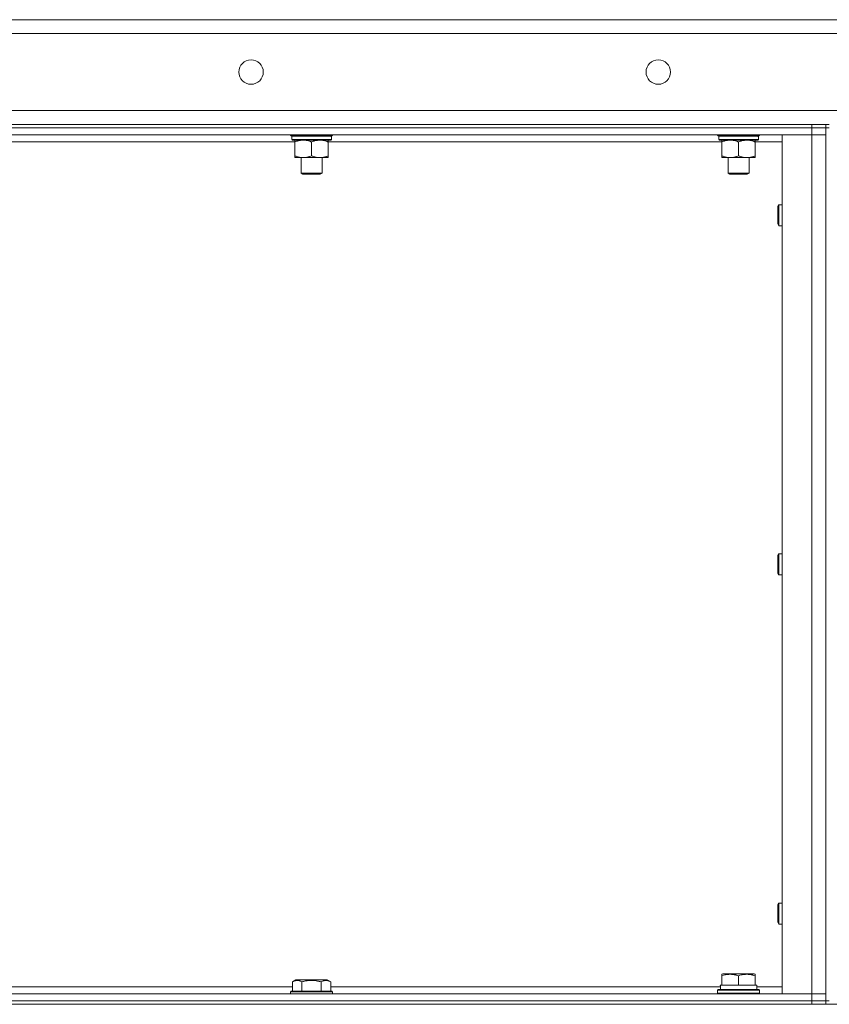
# Model space of a CAD drawing. Units: millimetres. Extents: x 0 to 24444, y -6 to 16800.
# Drawn here: x 11377 to 11841, y 14276 to 14840 of the extents above; entities that cross this region are included whole.
import ezdxf

# ---------------------------------------------------------------- set-up
doc = ezdxf.new("R2010")
doc.units = ezdxf.units.MM
doc.linetypes.add('K5LT_THIN', pattern=[0])
doc.layers.add('R', color=1, linetype='Continuous', true_color=0xff0000)
doc.layers.add('WELDING', color=7, linetype='Continuous', true_color=0xffffff)

msp = doc.modelspace()

# ---------------------------------------------------------------- linework, layer by layer
at = {"layer": 'R', "color": 7, "linetype": 'K5LT_THIN', "lineweight": 18}
for p, q in [((10942.54, 14839.98), (13242.54, 14839.98)), ((13242.54, 14831.98), (10942.54, 14831.98)), ((10942.54, 14787.98), (13242.54, 14787.98)), ((11012.54, 14779.98), (11830.54, 14779.98)), ((11830.54, 14777.98), (11012.54, 14777.98)), ((11012.54, 14777.98), (11830.54, 14777.98)), ((11830.54, 14777.98), (11830.54, 14779.98)), ((11830.54, 14779.98), (11838.54, 14779.98)), ((11830.54, 14777.98), (11838.54, 14777.98)), ((11830.54, 14777.98), (11830.54, 14773.98)), ((11838.54, 14777.98), (11830.54, 14777.98)), ((11838.54, 14777.98), (11838.54, 14779.98)), ((11840.54, 14779.98), (11838.54, 14779.98)), ((11838.54, 14777.98), (11840.54, 14777.98)), ((11838.54, 14777.98), (11838.54, 14277.98)), ((11830.54, 14773.98), (11012.54, 14773.98)), ((11531.87, 14773.78), (11531.87, 14773.98)), ((11531.87, 14773.78), (11532.17, 14773.48)), ((11531.87, 14773.78), (11555.87, 14773.78)), ((11532.17, 14773.48), (11555.57, 14773.48)), ((11532.77, 14773.48), (11532.47, 14773.18)), ((11532.47, 14771.28), (11532.47, 14773.18)), ((11532.47, 14773.18), (11555.13, 14773.18)), ((11532.47, 14771.28), (11532.77, 14770.98)), ((11532.47, 14771.28), (11555.27, 14771.28)), ((11555.27, 14773.18), (11555.22, 14772.23)), ((11555.87, 14773.78), (11555.57, 14773.48)), ((11555.87, 14773.78), (11555.87, 14773.98)), ((11776.54, 14773.78), (11776.54, 14773.98)), ((11776.54, 14773.78), (11776.84, 14773.48)), ((11776.54, 14773.78), (11800.54, 14773.78)), ((11776.84, 14773.48), (11800.24, 14773.48)), ((11777.44, 14773.48), (11777.14, 14773.18)), ((11777.14, 14771.28), (11777.14, 14773.18)), ((11777.14, 14773.18), (11799.8, 14773.18)), ((11777.14, 14771.28), (11777.44, 14770.98)), ((11777.14, 14771.28), (11799.93, 14771.28)), ((11799.93, 14773.18), (11799.89, 14772.23)), ((11800.54, 14773.78), (11800.24, 14773.48)), ((11800.54, 14773.78), (11800.54, 14773.98)), ((11813.54, 14773.98), (11830.54, 14773.98)), ((11813.54, 14281.98), (11813.54, 14773.98)), ((11830.54, 14773.98), (11838.54, 14773.98)), ((11830.54, 14281.98), (11830.54, 14773.98)), ((11838.54, 14773.98), (11830.54, 14773.98)), ((11534.34, 14769.98), (11308.73, 14769.98)), ((11532.77, 14770.98), (11554.97, 14770.98)), ((11534.34, 14770.98), (11534.34, 14769.98)), ((11534.34, 14769.98), (11534.34, 14761.98)), ((11543.87, 14769.98), (11543.87, 14761.98)), ((11553.39, 14769.98), (11553.39, 14770.98)), ((11553.39, 14769.98), (11553.39, 14761.98)), ((11779.01, 14769.98), (11553.39, 14769.98)), ((11777.44, 14770.98), (11799.64, 14770.98)), ((11779.01, 14770.98), (11779.01, 14769.98)), ((11779.01, 14769.98), (11779.01, 14761.98)), ((11788.54, 14769.98), (11788.54, 14761.98)), ((11798.06, 14769.98), (11798.06, 14770.98)), ((11798.06, 14769.98), (11798.06, 14761.98)), ((11813.54, 14769.98), (11798.06, 14769.98)), ((11534.34, 14761.98), (11534.34, 14760.98)), ((11539.11, 14760.98), (11534.34, 14760.98)), ((11537.87, 14752.06), (11537.87, 14760.98)), ((11548.63, 14760.98), (11539.11, 14760.98)), ((11553.39, 14760.98), (11548.63, 14760.98)), ((11549.87, 14752.06), (11549.87, 14760.98)), ((11553.39, 14760.98), (11553.39, 14761.98)), ((11779.01, 14761.98), (11779.01, 14760.98)), ((11783.77, 14760.98), (11779.01, 14760.98)), ((11782.54, 14752.06), (11782.54, 14760.98)), ((11793.3, 14760.98), (11783.77, 14760.98)), ((11798.06, 14760.98), (11793.3, 14760.98)), ((11794.54, 14752.06), (11794.54, 14760.98)), ((11798.06, 14760.98), (11798.06, 14761.98)), ((11537.87, 14752.06), (11549.87, 14752.06)), ((11538.87, 14751.48), (11537.87, 14752.06)), ((11538.87, 14751.48), (11548.87, 14751.48)), ((11548.87, 14751.48), (11549.87, 14752.06)), ((11782.54, 14752.06), (11794.54, 14752.06)), ((11783.54, 14751.48), (11782.54, 14752.06)), ((11783.54, 14751.48), (11793.54, 14751.48)), ((11793.54, 14751.48), (11794.54, 14752.06)), ((11811.04, 14732.98), (11811.61, 14733.98)), ((11811.04, 14732.98), (11811.04, 14727.98)), ((11811.61, 14733.98), (11813.54, 14733.98)), ((11811.61, 14733.98), (11811.61, 14727.98)), ((11811.04, 14727.98), (11811.04, 14722.98)), ((11811.61, 14727.98), (11811.61, 14721.98)), ((11811.04, 14722.98), (11811.61, 14721.98)), ((11811.61, 14721.98), (11813.54, 14721.98)), ((11811.04, 14532.98), (11811.61, 14533.98)), ((11811.04, 14532.98), (11811.04, 14527.98)), ((11811.61, 14533.98), (11813.54, 14533.98)), ((11811.61, 14533.98), (11811.61, 14527.98)), ((11811.04, 14527.98), (11811.04, 14522.98)), ((11811.61, 14527.98), (11811.61, 14521.98)), ((11811.04, 14522.98), (11811.61, 14521.98)), ((11811.61, 14521.98), (11813.54, 14521.98)), ((11811.04, 14332.98), (11811.61, 14333.98)), ((11811.04, 14332.98), (11811.04, 14327.98)), ((11811.61, 14333.98), (11813.54, 14333.98)), ((11811.61, 14333.98), (11811.61, 14327.98)), ((11811.04, 14327.98), (11811.04, 14322.98)), ((11811.61, 14327.98), (11811.61, 14321.98)), ((11811.04, 14322.98), (11811.61, 14321.98)), ((11811.61, 14321.98), (11813.54, 14321.98)), ((11779.04, 14293.18), (11779.56, 14293.48)), ((11779.04, 14292.33), (11779.04, 14293.18)), ((11779.04, 14292.33), (11779.04, 14286.98)), ((11797.51, 14293.48), (11779.56, 14293.48)), ((11788.54, 14292.33), (11788.54, 14286.98)), ((11798.04, 14293.18), (11797.51, 14293.48)), ((11798.04, 14293.18), (11798.04, 14292.33)), ((11798.04, 14292.33), (11798.04, 14286.98)), ((11532.9, 14288.83), (11534.9, 14289.98)), ((11532.9, 14288.83), (11532.9, 14283.48)), ((11543.87, 14289.98), (11534.9, 14289.98)), ((11538.38, 14288.83), (11538.38, 14283.48)), ((11552.84, 14289.98), (11543.87, 14289.98)), ((11549.35, 14288.83), (11549.35, 14283.48)), ((11554.84, 14288.83), (11552.84, 14289.98)), ((11554.84, 14288.83), (11554.84, 14283.48)), ((11778.08, 14286.98), (11779.04, 14286.98)), ((11779.91, 14286.98), (11779.04, 14286.98)), ((11779.91, 14286.98), (11787.66, 14286.98)), ((11788.54, 14286.98), (11787.66, 14286.98)), ((11789.41, 14286.98), (11788.54, 14286.98)), ((11789.41, 14286.98), (11797.16, 14286.98)), ((11798.04, 14286.98), (11797.16, 14286.98)), ((11798.04, 14286.98), (11799.04, 14286.98)), ((11799.04, 14284.48), (11799.04, 14286.98)), ((11012.54, 14281.98), (11830.54, 14281.98)), ((11310.17, 14285.98), (11532.9, 14285.98)), ((11531.87, 14283.18), (11532.04, 14283.48)), ((11531.87, 14283.18), (11531.87, 14281.98)), ((11543.87, 14283.18), (11531.87, 14283.18)), ((11543.87, 14283.48), (11532.04, 14283.48)), ((11555.7, 14283.48), (11543.87, 14283.48)), ((11555.87, 14283.18), (11543.87, 14283.18)), ((11554.84, 14285.98), (11778.14, 14285.98)), ((11555.87, 14283.18), (11555.7, 14283.48)), ((11555.87, 14283.18), (11555.87, 14281.98)), ((11776.54, 14284.18), (11776.71, 14284.48)), ((11776.54, 14282.28), (11776.54, 14284.18)), ((11776.54, 14284.18), (11788.54, 14284.18)), ((11776.54, 14282.28), (11776.71, 14281.98)), ((11776.54, 14282.28), (11788.54, 14282.28)), ((11776.71, 14284.48), (11788.54, 14284.48)), ((11778.17, 14285.61), (11778.1, 14284.48)), ((11788.54, 14284.48), (11800.36, 14284.48)), ((11788.54, 14284.18), (11800.54, 14284.18)), ((11788.54, 14282.28), (11800.54, 14282.28)), ((11799.04, 14285.98), (11813.54, 14285.98)), ((11800.54, 14284.18), (11800.36, 14284.48)), ((11800.54, 14282.28), (11800.36, 14281.98)), ((11800.54, 14282.28), (11800.54, 14284.18)), ((11830.54, 14281.98), (11813.54, 14281.98)), ((11838.54, 14281.98), (11830.54, 14281.98)), ((11830.54, 14281.98), (11838.54, 14281.98)), ((11830.54, 14277.98), (11830.54, 14281.98)), ((10950.54, 14275.98), (13234.54, 14275.98)), ((11012.54, 14277.98), (11830.54, 14277.98)), ((11012.54, 14277.98), (11830.54, 14277.98)), ((11012.54, 14275.98), (11830.54, 14275.98)), ((11830.54, 14275.98), (11830.54, 14277.98)), ((11830.54, 14277.98), (11838.54, 14277.98)), ((11838.54, 14277.98), (11830.54, 14277.98)), ((11838.54, 14275.98), (11838.54, 14277.98)), ((11838.54, 14277.98), (11840.54, 14277.98))]:
    msp.add_line(p, q, dxfattribs=at)
for centre in [(11509.2, 14809.98), (11742.54, 14809.98)]:
    msp.add_circle(centre, 7, dxfattribs=at)
for centre, major_axis, ratio, start_param, end_param in [((11543.87, 14770.98), (0, 14.25), 0.8, 4.733443, 4.867395), ((11788.54, 14770.98), (0, 14.25), 0.8, 4.733443, 4.867395), ((11788.54, 14289.16), (0, 22.52), 0.466308, 1.667355, 1.779747)]:
    msp.add_ellipse(centre, major_axis=major_axis, ratio=ratio, start_param=start_param, end_param=end_param, dxfattribs=at)
at = {"layer": 'WELDING', "color": 7, "linetype": 'K5LT_THIN', "lineweight": 18}
for points in [[(11554.79, 14773.48), (11554.9, 14773.38), (11555.02, 14773.28), (11555.13, 14773.18)], [(11554.97, 14773.48), (11555.07, 14773.38), (11555.17, 14773.28), (11555.27, 14773.18)], [(11555.27, 14771.28), (11555.17, 14771.18), (11555.07, 14771.08), (11554.97, 14770.98)], [(11799.45, 14773.48), (11799.57, 14773.38), (11799.68, 14773.28), (11799.8, 14773.18)], [(11799.64, 14773.48), (11799.73, 14773.38), (11799.83, 14773.28), (11799.93, 14773.18)], [(11799.93, 14771.28), (11799.83, 14771.18), (11799.73, 14771.08), (11799.64, 14770.98)]]:
    msp.add_open_spline(points, degree=3, dxfattribs=at)
for points, knots in [([(11534.34, 14769.98), (11534.66, 14770.11), (11535.15, 14770.29), (11535.96, 14770.54), (11536.68, 14770.72), (11537.47, 14770.87), (11538.16, 14770.95), (11538.71, 14770.98), (11539.01, 14770.98), (11539.11, 14770.98)], [0, 0, 0, 0, 2.066603, 3.173746, 5.147824, 6.604769, 8.158967, 9.382212, 10, 10, 10, 10]), ([(11539.11, 14770.98), (11539.33, 14770.98), (11539.76, 14770.97), (11540.45, 14770.91), (11541.2, 14770.79), (11541.83, 14770.65), (11542.51, 14770.46), (11543.13, 14770.26), (11543.65, 14770.07), (11543.87, 14769.98)], [0, 0, 0, 0, 1.359844, 2.666467, 4.273007, 6.054275, 6.599984, 8.581902, 10, 10, 10, 10]), ([(11543.87, 14769.98), (11544.19, 14770.11), (11544.68, 14770.29), (11545.48, 14770.54), (11546.2, 14770.72), (11547, 14770.87), (11547.68, 14770.95), (11548.23, 14770.98), (11548.53, 14770.98), (11548.63, 14770.98)], [0, 0, 0, 0, 2.066603, 3.173746, 5.147824, 6.604769, 8.158967, 9.382212, 10, 10, 10, 10]), ([(11548.63, 14770.98), (11548.85, 14770.98), (11549.29, 14770.97), (11549.98, 14770.91), (11550.73, 14770.79), (11551.36, 14770.65), (11552.04, 14770.46), (11552.65, 14770.26), (11553.18, 14770.07), (11553.39, 14769.98)], [0, 0, 0, 0, 1.359844, 2.666467, 4.273007, 6.054275, 6.599984, 8.581902, 10, 10, 10, 10]), ([(11779.01, 14769.98), (11779.33, 14770.11), (11779.82, 14770.29), (11780.62, 14770.54), (11781.34, 14770.72), (11782.14, 14770.87), (11782.82, 14770.95), (11783.37, 14770.98), (11783.67, 14770.98), (11783.77, 14770.98)], [0, 0, 0, 0, 2.066603, 3.173746, 5.147824, 6.604769, 8.158967, 9.382212, 10, 10, 10, 10]), ([(11783.77, 14770.98), (11783.99, 14770.98), (11784.43, 14770.97), (11785.12, 14770.91), (11785.87, 14770.79), (11786.5, 14770.65), (11787.18, 14770.46), (11787.79, 14770.26), (11788.32, 14770.07), (11788.54, 14769.98)], [0, 0, 0, 0, 1.359844, 2.666467, 4.273007, 6.054275, 6.599984, 8.581902, 10, 10, 10, 10]), ([(11788.54, 14769.98), (11788.85, 14770.11), (11789.34, 14770.29), (11790.15, 14770.54), (11790.87, 14770.72), (11791.67, 14770.87), (11792.35, 14770.95), (11792.9, 14770.98), (11793.2, 14770.98), (11793.3, 14770.98)], [0, 0, 0, 0, 2.066603, 3.173746, 5.147824, 6.604769, 8.158967, 9.382212, 10, 10, 10, 10]), ([(11793.3, 14770.98), (11793.52, 14770.98), (11793.95, 14770.97), (11794.64, 14770.91), (11795.4, 14770.79), (11796.02, 14770.65), (11796.7, 14770.46), (11797.32, 14770.26), (11797.84, 14770.07), (11798.06, 14769.98)], [0, 0, 0, 0, 1.359844, 2.666467, 4.273007, 6.054275, 6.599984, 8.581902, 10, 10, 10, 10]), ([(11539.11, 14760.98), (11538.88, 14760.98), (11538.45, 14761), (11537.76, 14761.06), (11537.01, 14761.18), (11536.38, 14761.32), (11535.7, 14761.51), (11535.08, 14761.7), (11534.56, 14761.9), (11534.34, 14761.98)], [0, 0, 0, 0, 1.359844, 2.666467, 4.273007, 6.054275, 6.599984, 8.581902, 10, 10, 10, 10]), ([(11543.87, 14761.98), (11543.55, 14761.86), (11543.06, 14761.68), (11542.25, 14761.43), (11541.54, 14761.25), (11540.74, 14761.1), (11540.05, 14761.02), (11539.5, 14760.99), (11539.21, 14760.98), (11539.11, 14760.98)], [0, 0, 0, 0, 2.066603, 3.173746, 5.147824, 6.604769, 8.158967, 9.382212, 10, 10, 10, 10]), ([(11548.63, 14760.98), (11548.41, 14760.98), (11547.98, 14761), (11547.29, 14761.06), (11546.53, 14761.18), (11545.91, 14761.32), (11545.23, 14761.51), (11544.61, 14761.7), (11544.09, 14761.9), (11543.87, 14761.98)], [0, 0, 0, 0, 1.359844, 2.666467, 4.273007, 6.054275, 6.599984, 8.581902, 10, 10, 10, 10]), ([(11553.39, 14761.98), (11553.08, 14761.86), (11552.59, 14761.68), (11551.78, 14761.43), (11551.06, 14761.25), (11550.26, 14761.1), (11549.58, 14761.02), (11549.03, 14760.99), (11548.73, 14760.98), (11548.63, 14760.98)], [0, 0, 0, 0, 2.066603, 3.173746, 5.147824, 6.604769, 8.158967, 9.382212, 10, 10, 10, 10]), ([(11783.77, 14760.98), (11783.55, 14760.98), (11783.12, 14761), (11782.43, 14761.06), (11781.67, 14761.18), (11781.05, 14761.32), (11780.37, 14761.51), (11779.75, 14761.7), (11779.23, 14761.9), (11779.01, 14761.98)], [0, 0, 0, 0, 1.359844, 2.666467, 4.273007, 6.054275, 6.599984, 8.581902, 10, 10, 10, 10]), ([(11788.54, 14761.98), (11788.22, 14761.86), (11787.73, 14761.68), (11786.92, 14761.43), (11786.2, 14761.25), (11785.4, 14761.1), (11784.72, 14761.02), (11784.17, 14760.99), (11783.87, 14760.98), (11783.77, 14760.98)], [0, 0, 0, 0, 2.066603, 3.173746, 5.147824, 6.604769, 8.158967, 9.382212, 10, 10, 10, 10]), ([(11793.3, 14760.98), (11793.08, 14760.98), (11792.64, 14761), (11791.95, 14761.06), (11791.2, 14761.18), (11790.57, 14761.32), (11789.89, 14761.51), (11789.28, 14761.7), (11788.75, 14761.9), (11788.54, 14761.98)], [0, 0, 0, 0, 1.359844, 2.666467, 4.273007, 6.054275, 6.599984, 8.581902, 10, 10, 10, 10]), ([(11798.06, 14761.98), (11797.74, 14761.86), (11797.25, 14761.68), (11796.45, 14761.43), (11795.73, 14761.25), (11794.93, 14761.1), (11794.25, 14761.02), (11793.7, 14760.99), (11793.4, 14760.98), (11793.3, 14760.98)], [0, 0, 0, 0, 2.066603, 3.173746, 5.147824, 6.604769, 8.158967, 9.382212, 10, 10, 10, 10]), ([(11788.54, 14292.33), (11788.1, 14292.48), (11787.53, 14292.65), (11786.84, 14292.82), (11786.42, 14292.91), (11785.97, 14292.99), (11785.49, 14293.07), (11785, 14293.12), (11784.44, 14293.17), (11783.82, 14293.19), (11783.3, 14293.17), (11782.83, 14293.15), (11782.31, 14293.1), (11781.54, 14292.99), (11780.42, 14292.76), (11779.56, 14292.51), (11779.04, 14292.33)], [0, 0, 0, 0, 2.392038, 3.094773, 3.749673, 4.638938, 5.533553, 6.273967, 7.269403, 8.499731, 9.554906, 10.026159, 10.962726, 12.336972, 14.092661, 17, 17, 17, 17]), ([(11798.04, 14292.33), (11797.6, 14292.48), (11797.03, 14292.65), (11796.34, 14292.82), (11795.92, 14292.91), (11795.47, 14292.99), (11794.99, 14293.07), (11794.5, 14293.12), (11793.94, 14293.17), (11793.32, 14293.19), (11792.8, 14293.17), (11792.33, 14293.15), (11791.81, 14293.1), (11791.04, 14292.99), (11789.92, 14292.76), (11789.06, 14292.51), (11788.54, 14292.33)], [0, 0, 0, 0, 2.392038, 3.094773, 3.749673, 4.638938, 5.533553, 6.273967, 7.269403, 8.499731, 9.554906, 10.026159, 10.962726, 12.336972, 14.092661, 17, 17, 17, 17]), ([(11538.38, 14288.83), (11538.06, 14289.02), (11537.66, 14289.22), (11537.16, 14289.41), (11536.9, 14289.49), (11536.63, 14289.57), (11536.34, 14289.62), (11536.02, 14289.67), (11535.66, 14289.69), (11535.31, 14289.67), (11534.99, 14289.63), (11534.64, 14289.56), (11534.2, 14289.44), (11533.6, 14289.21), (11533.16, 14288.98), (11532.9, 14288.83)], [0, 0, 0, 0, 2.912728, 3.529104, 4.366059, 5.20805, 5.90491, 6.841792, 7.999747, 8.992853, 9.878966, 10.753647, 12.031595, 13.665019, 16, 16, 16, 16]), ([(11543.87, 14289.68), (11543.58, 14289.68), (11543.01, 14289.67), (11542.16, 14289.6), (11541.32, 14289.49), (11540.35, 14289.32), (11539.37, 14289.1), (11538.67, 14288.92), (11538.38, 14288.83)], [0, 0, 0, 0, 3.829997, 7.659995, 11.489992, 15.319989, 20.90052, 24.973438, 24.973438, 24.973438, 24.973438]), ([(11549.35, 14288.83), (11549.27, 14288.86), (11549.03, 14288.92), (11548.54, 14289.05), (11547.77, 14289.24), (11546.91, 14289.41), (11546.05, 14289.54), (11545.33, 14289.62), (11544.6, 14289.67), (11544.11, 14289.68), (11543.87, 14289.68)], [0, 0, 0, 0, 1.235584, 3.294892, 6.795714, 11.875088, 15.149676, 18.424263, 21.698851, 24.973438, 24.973438, 24.973438, 24.973438]), ([(11554.84, 14288.83), (11554.51, 14289.02), (11554.12, 14289.22), (11553.62, 14289.41), (11553.36, 14289.49), (11553.08, 14289.57), (11552.8, 14289.62), (11552.47, 14289.67), (11552.11, 14289.69), (11551.76, 14289.67), (11551.44, 14289.63), (11551.09, 14289.56), (11550.66, 14289.44), (11550.06, 14289.21), (11549.61, 14288.98), (11549.35, 14288.83)], [0, 0, 0, 0, 2.912728, 3.529104, 4.366059, 5.20805, 5.90491, 6.841792, 7.999747, 8.992853, 9.878966, 10.753647, 12.031595, 13.665019, 16, 16, 16, 16])]:
    msp.add_open_spline(points, degree=3, knots=knots, dxfattribs=at)

doc.saveas('drawing.dxf')
